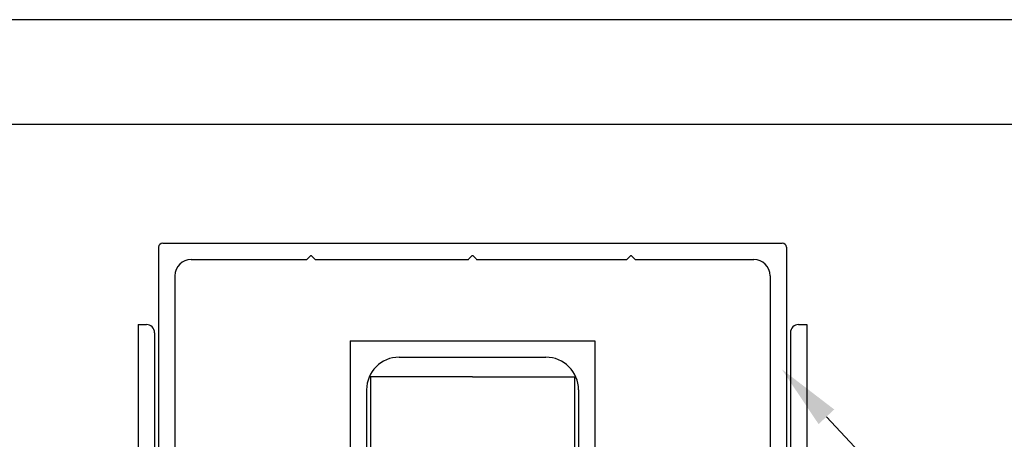
# Model space of a CAD drawing. Extents: x -3688 to -848, y 60 to 2562.
# Drawn here: x -1322 to -1202, y 2510 to 2562 of the extents above; entities that cross this region are included whole.
import ezdxf
from ezdxf import colors
from ezdxf.entities.mleader import LeaderData, LeaderLine
from ezdxf.math import Vec2, Vec3

# ---------------------------------------------------------------- set-up
doc = ezdxf.new("R2010")
doc.units = 0
doc.header["$LTSCALE"] = 250
doc.layers.get('0').update_dxf_attribs({"linetype": 'CONTINUOUS'})
doc.layers.add('1', color=7, linetype='CONTINUOUS')
doc.layers.add('TITLE', color=7, linetype='CONTINUOUS')
doc.styles.get("Standard").update_dxf_attribs({"font": 'simplex'})

msp = doc.modelspace()

# ---------------------------------------------------------------- linework, layer by layer
at = {"layer": '1', "color": 7}
for p, q in [((-1305.25, 2533.88), (-1305.25, 2500.67)), ((-1304.75, 2534.38), (-1228.76, 2534.38)), ((-1228.26, 2533.88), (-1228.26, 2500.67)), ((-1301.25, 2532.38), (-1287.15, 2532.38)), ((-1287, 2532.44), (-1286.63, 2532.81)), ((-1286.49, 2532.81), (-1286.12, 2532.44)), ((-1285.98, 2532.38), (-1267.34, 2532.38)), ((-1267.2, 2532.44), (-1266.83, 2532.81)), ((-1266.68, 2532.81), (-1266.31, 2532.44)), ((-1266.17, 2532.38), (-1247.89, 2532.38)), ((-1247.75, 2532.44), (-1247.38, 2532.81)), ((-1247.24, 2532.81), (-1246.87, 2532.44)), ((-1246.73, 2532.38), (-1232.26, 2532.38)), ((-1303.25, 2530.38), (-1303.25, 2499.67)), ((-1230.26, 2530.38), (-1230.26, 2499.67)), ((-1307.75, 2524.39), (-1307.75, 2485.39)), ((-1307.75, 2524.39), (-1306.75, 2524.39)), ((-1226.76, 2524.39), (-1225.76, 2524.39)), ((-1225.76, 2524.39), (-1225.76, 2485.39)), ((-1305.75, 2523.39), (-1305.75, 2490.39)), ((-1227.76, 2523.39), (-1227.76, 2490.39)), ((-1281.75, 2522.38), (-1281.75, 2490.39)), ((-1281.75, 2522.38), (-1251.75, 2522.38)), ((-1251.75, 2522.38), (-1251.75, 2490.39)), ((-1275.75, 2520.38), (-1257.75, 2520.38)), ((-1279.75, 2516.38), (-1279.75, 2487.22)), ((-1253.75, 2516.38), (-1253.75, 2487.22))]:
    msp.add_line(p, q, dxfattribs=at)
at = {"layer": '1', "color": 7, "ltscale": 0.1}
for p, q in [((-1266.75, 2517.96), (-1279.25, 2517.96)), ((-1279.25, 2517.96), (-1279.25, 2498.1)), ((-1266.75, 2517.96), (-1254.25, 2517.96)), ((-1254.25, 2517.96), (-1254.25, 2498.1))]:
    msp.add_line(p, q, dxfattribs=at)
at = {"layer": '1', "color": 7}
for centre, radius, start, end in [((-1304.75, 2533.88), 0.5, 90, 180), ((-1228.76, 2533.88), 0.5, 0, 90), ((-1301.25, 2530.38), 2, 90, 180), ((-1287.15, 2532.58), 0.2, 270, 315), ((-1286.56, 2532.74), 0.1, 45, 135), ((-1285.98, 2532.58), 0.2, 225, 270), ((-1267.34, 2532.58), 0.2, 270, 315), ((-1266.75, 2532.74), 0.1, 45, 135), ((-1266.17, 2532.58), 0.2, 225, 270), ((-1247.89, 2532.58), 0.2, 270, 315), ((-1247.31, 2532.74), 0.1, 45, 135), ((-1246.73, 2532.58), 0.2, 225, 270), ((-1232.26, 2530.38), 2, 0, 90), ((-1306.75, 2523.39), 1, 0, 90), ((-1226.76, 2523.39), 1, 90, 180), ((-1275.75, 2516.38), 4, 90, 180), ((-1257.75, 2516.38), 4, 0, 90)]:
    msp.add_arc(centre, radius, start, end, dxfattribs=at)
at = {"layer": 'TITLE'}
for p, q in [((-848.43, 2561.82), (-1576.94, 2561.82)), ((-861.32, 2548.94), (-1564.05, 2548.94))]:
    msp.add_line(p, q, dxfattribs=at)

# ---------------------------------------------------------------- leaders
ml = msp.add_multileader_mtext('Standard')
ml.set_content('RAL9016 STD. WHITE \\PGUIDE TRACK', color=256)
ml.set_leader_properties()
ml.build(insert=Vec2(0, 0))
ml.multileader.update_dxf_attribs({"arrow_head_size": 8})
ctx = ml.context
ctx.base_point, ctx.char_height, ctx.arrow_head_size, ctx.plane_origin = Vec3(-1192.8, 2489), 8, 8, Vec3(-1222.73, 2462.09)
notes = []
notes.append((ctx, [(0, (1, 1, 0), (-1200.8, 2489), (1, 0), 8, [(0, [(-1228.82, 2518.9)], 0, [])])]))
ctx.mtext.insert, ctx.mtext.flow_direction = Vec3(-1190.8, 2493), 5
for ctx, leaders in notes:
    for number, flags, end, landing, length, lines in leaders:
        leader = LeaderData()
        leader.index, (leader.has_last_leader_line, leader.has_dogleg_vector, leader.attachment_direction) = number, flags
        leader.last_leader_point, leader.dogleg_vector, leader.dogleg_length = Vec3(end), Vec3(landing), length
        for number, points, colour, breaks in lines:
            line = LeaderLine()
            line.index, line.vertices, line.color, line.breaks = number, Vec3.list(points), colors.encode_raw_color(colour), breaks
            leader.lines.append(line)
        ctx.leaders.append(leader)

doc.saveas('drawing.dxf')
